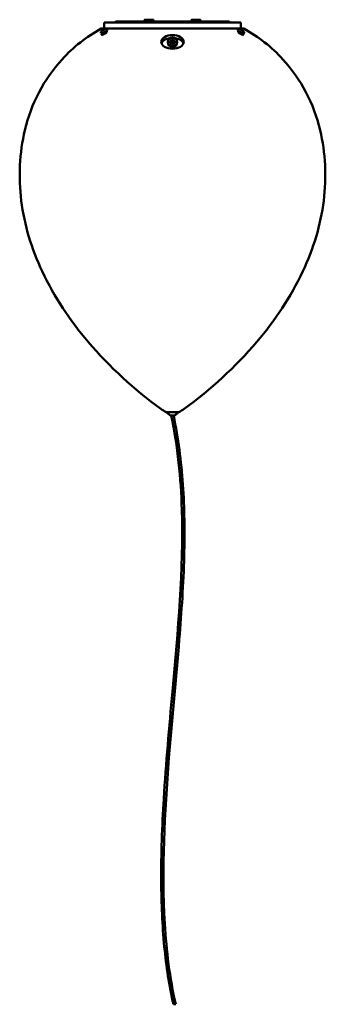
# Model space of a CAD drawing. Units: millimetres. Extents: x 347 to 2411, y 151 to 1847.
# Drawn here: x 1237 to 1497, y 1011 to 1847 of the extents above; entities that cross this region are included whole.
import ezdxf

# ---------------------------------------------------------------- set-up
doc = ezdxf.new("R2010")
doc.units = ezdxf.units.MM
doc.header["$LTSCALE"] = 6.666667
doc.layers.add('Visible (ISO)', color=7, linetype='Continuous', lineweight=50)

msp = doc.modelspace()

# ---------------------------------------------------------------- linework, layer by layer
at = {"layer": 'Visible (ISO)'}
for p, q in [((1308.71, 1844.54), (1424.71, 1844.54)), ((1308.71, 1839.43), (1308.71, 1844.54)), ((1364.8, 1845.54), (1319.21, 1845.54)), ((1342.86, 1845.79), (1342.86, 1846.79)), ((1343.11, 1847.04), (1350.31, 1847.04)), ((1350.56, 1845.79), (1350.56, 1846.79)), ((1364.8, 1845.54), (1366.66, 1845.54)), ((1366.66, 1845.54), (1366.76, 1845.54)), ((1366.76, 1845.54), (1368.63, 1845.54)), ((1414.21, 1845.54), (1368.63, 1845.54)), ((1382.86, 1845.79), (1382.86, 1846.79)), ((1383.11, 1847.04), (1390.31, 1847.04)), ((1390.56, 1845.79), (1390.56, 1846.79)), ((1424.71, 1839.43), (1424.71, 1844.54)), ((1306.21, 1839.43), (1427.21, 1839.43)), ((1307.49, 1835.72), (1308.05, 1834.6)), ((1310.35, 1837.15), (1310.72, 1836.41)), ((1423.08, 1837.15), (1422.71, 1836.41)), ((1425.94, 1835.72), (1425.38, 1834.6)), ((1365.21, 1828.27), (1364.62, 1828.86)), ((1365.21, 1827.82), (1364.62, 1827.23)), ((1365.21, 1827.82), (1365.21, 1828.27)), ((1365.21, 1828.27), (1366.49, 1828.27)), ((1366.49, 1827.82), (1365.21, 1827.82)), ((1366.49, 1828.27), (1365.85, 1828.91)), ((1366.49, 1827.82), (1365.85, 1827.18)), ((1366.49, 1829.54), (1365.9, 1830.13)), ((1366.49, 1826.54), (1365.9, 1825.95)), ((1366.49, 1828.27), (1366.49, 1829.54)), ((1366.49, 1829.54), (1366.94, 1829.54)), ((1366.49, 1826.54), (1366.49, 1827.82)), ((1366.94, 1826.54), (1366.49, 1826.54)), ((1366.94, 1829.54), (1367.53, 1830.13)), ((1366.94, 1829.54), (1366.94, 1828.27)), ((1366.94, 1828.27), (1367.58, 1828.91)), ((1366.94, 1828.27), (1368.21, 1828.27)), ((1366.94, 1827.82), (1367.58, 1827.18)), ((1366.94, 1827.82), (1366.94, 1826.54)), ((1368.21, 1827.82), (1366.94, 1827.82)), ((1366.94, 1826.54), (1367.53, 1825.95)), ((1368.21, 1828.27), (1368.8, 1828.86)), ((1368.21, 1828.27), (1368.21, 1827.82)), ((1368.21, 1827.82), (1368.8, 1827.23)), ((1371.96, 1513.65), (1361.46, 1513.65)), ((1364.71, 1510.84), (1361.78, 1513.49)), ((1368.71, 1510.84), (1364.71, 1510.84)), ((1368.71, 1510.84), (1371.65, 1513.49)), ((1369.44, 1010.86), (1367.44, 1010.81))]:
    msp.add_line(p, q, dxfattribs=at)
for radius in [4, 3.83]:
    msp.add_circle((1366.71, 1828.04), radius, dxfattribs=at)
for centre, radius, start, end in [((1319.21, 1843.54), 2, 90, 150), ((1343.11, 1846.79), 0.25, 90, 180), ((1343.11, 1845.79), 0.25, 180, 270), ((1350.31, 1846.79), 0.25, 0, 90), ((1350.31, 1845.79), 0.25, 270, 0), ((1383.11, 1846.79), 0.25, 90, 180), ((1383.11, 1845.79), 0.25, 180, 270), ((1390.31, 1846.79), 0.25, 0, 90), ((1390.31, 1845.79), 0.25, 270, 0), ((1414.21, 1843.54), 2, 30, 90), ((1366.71, 1727.94), 126.84, 118.48746, 137.68213), ((1366.71, 1727.94), 126.84, 42.31787, 61.51254), ((1372.75, 1722.45), 135, 137.68213, 166.77364), ((1360.68, 1722.45), 135, 13.22636, 42.31787), ((1405.29, 1714.8), 168.43, 166.77364, 187.3212), ((1328.14, 1714.8), 168.43, 352.6788, 13.22636), ((1433.31, 1718.4), 196.68, 187.3212, 205.62585), ((1300.12, 1718.4), 196.68, 334.37415, 352.6788), ((1503.68, 1752.15), 274.73, 205.62585, 220.60884), ((1229.75, 1752.15), 274.73, 319.39116, 334.37415), ((1567.07, 1806.51), 358.23, 220.60884, 234.04037), ((1166.35, 1806.51), 358.23, 305.95963, 319.39116), ((1376.82, 1544.26), 34.25, 234.04037, 243.35153), ((1361.91, 1513.64), 0.2, 175.05194, 227.89511), ((1371.51, 1513.64), 0.2, 312.10489, 4.94806), ((1356.6, 1544.26), 34.25, 296.64847, 305.95963)]:
    msp.add_arc(centre, radius, start, end, dxfattribs=at)
for centre, major_axis, ratio, start_param, end_param in [((1308.64, 1837.01), (-2.68, -1.34), 0.25, 0, 3.141593), ((1366.71, 1825.77), (-9.5, 0), 0.610175, 4.94094, 6.076103), ((1366.71, 1825.77), (9.5, 0), 0.610175, 0.207083, 1.342245), ((1424.79, 1837.01), (-2.68, 1.34), 0.25, 0, 3.141593), ((1365.73, 1828.04), (0, 6.4), 0.173648, 1.443009, 1.698584), ((1366.71, 1827.79), (6.47, 0), 0.173648, 1.704942, 1.89968), ((1366.71, 1828.29), (-6.47, 0), 0.173648, 1.241913, 1.436651), ((1366.96, 1828.04), (0, 6.47), 0.173648, 1.241913, 1.436651), ((1366.96, 1828.04), (0, 6.47), 0.173648, 1.704942, 1.89968), ((1366.71, 1829.03), (6.4, 0), 0.173648, 1.443009, 1.698584), ((1366.71, 1827.05), (-6.4, 0), 0.173648, 1.443009, 1.698584), ((1366.47, 1828.04), (0, -6.47), 0.173648, 1.704942, 1.89968), ((1366.47, 1828.04), (0, -6.47), 0.173648, 1.241913, 1.436651), ((1366.71, 1827.79), (6.47, 0), 0.173648, 1.241913, 1.436651), ((1366.71, 1828.29), (-6.47, 0), 0.173648, 1.704942, 1.89968), ((1367.7, 1828.04), (0, -6.4), 0.173648, 1.443009, 1.698584)]:
    msp.add_ellipse(centre, major_axis=major_axis, ratio=ratio, start_param=start_param, end_param=end_param, dxfattribs=at)
msp.add_ellipse((1366.71, 1828.15), major_axis=(-9.5, 0), ratio=0.610175, dxfattribs=at)
for points, knots in [([(1366.66, 1845.27), (1366.44, 1845.27), (1366.22, 1845.29), (1365.77, 1845.36), (1365.56, 1845.41), (1365.19, 1845.49), (1365.03, 1845.52), (1364.86, 1845.54), (1364.83, 1845.54), (1364.8, 1845.54)], [-0.3551009, -0.3551009, -0.3551009, -0.3551009, -0.287727, -0.287727, -0.2147592, -0.2147592, -0.1489397, -0.1489397, -0.1302633, -0.1302633, -0.1302633, -0.1302633]), ([(1366.76, 1845.27), (1366.75, 1845.27), (1366.73, 1845.27), (1366.7, 1845.27), (1366.68, 1845.27), (1366.66, 1845.27)], [1.986828516, 1.986828516, 1.986828516, 1.986828516, 1.991823527, 1.991823527, 1.996818539, 1.996818539, 1.996818539, 1.996818539]), ([(1368.63, 1845.54), (1368.53, 1845.54), (1368.4, 1845.52), (1368.04, 1845.45), (1367.79, 1845.39), (1367.29, 1845.3), (1367.04, 1845.27), (1366.76, 1845.27)], [-0.2607765, -0.2607765, -0.2607765, -0.2607765, -0.1895541, -0.1895541, -0.0833773, -0.0833773, 0, 0, 0, 0]), ([(1311.32, 1838.35), (1311.26, 1838.46), (1311.18, 1838.57), (1311, 1838.75), (1310.9, 1838.81), (1310.68, 1838.92), (1310.57, 1838.95), (1310.3, 1839.01), (1310.16, 1839.01), (1309.71, 1838.99), (1309.42, 1838.92), (1308.84, 1838.73), (1308.57, 1838.63), (1308.06, 1838.4), (1307.82, 1838.28), (1307.35, 1838.01), (1307.13, 1837.88), (1306.71, 1837.58), (1306.51, 1837.42), (1306.22, 1837.12), (1306.11, 1837), (1305.97, 1836.74), (1305.92, 1836.64), (1305.84, 1836.38), (1305.82, 1836.2), (1305.86, 1835.89), (1305.9, 1835.77), (1305.95, 1835.66)], [3.707852, 3.707852, 3.707852, 3.707852, 3.794945, 3.794945, 3.891161, 3.891161, 4.017496, 4.017496, 4.225485, 4.225485, 4.718627, 4.718627, 5.11221, 5.11221, 5.471652, 5.471652, 5.831948, 5.831948, 6.224366, 6.224366, 6.48968, 6.48968, 6.620819, 6.620819, 6.769409, 6.769409, 6.849445, 6.849445, 6.849445, 6.849445]), ([(1310.43, 1836.99), (1310.57, 1837.01), (1310.69, 1837.02), (1310.89, 1836.97), (1310.94, 1836.91), (1310.94, 1836.74), (1310.88, 1836.61), (1310.65, 1836.32), (1310.49, 1836.16), (1310.11, 1835.83), (1309.85, 1835.64), (1309.29, 1835.26), (1308.98, 1835.08), (1308.42, 1834.77), (1308.12, 1834.62), (1307.55, 1834.39), (1307.29, 1834.3), (1306.88, 1834.21), (1306.71, 1834.2), (1306.49, 1834.25), (1306.44, 1834.32), (1306.44, 1834.4)], [0.5893058, 0.5893058, 0.5893058, 0.5893058, 0.6550271, 0.6550271, 0.7395763, 0.7395763, 0.8314672, 0.8314672, 0.9233581, 0.9233581, 1.0238784, 1.0238784, 1.1243987, 1.1243987, 1.2173515, 1.2173515, 1.3103043, 1.3103043, 1.3948494, 1.3948494, 1.4793945, 1.4793945, 1.4793945, 1.4793945]), ([(1306.44, 1834.4), (1306.44, 1834.49), (1306.5, 1834.62), (1306.73, 1834.91), (1306.89, 1835.08), (1307.21, 1835.35), (1307.37, 1835.48), (1307.55, 1835.61)], [0, 0, 0, 0, 0.0922381, 0.0922381, 0.1844762, 0.1844762, 0.2526189, 0.2526189, 0.2526189, 0.2526189]), ([(1308.51, 1837.95), (1308.51, 1837.95), (1308.51, 1837.95), (1308.51, 1837.95), (1308.51, 1837.95), (1308.49, 1837.93), (1308.48, 1837.92), (1308.45, 1837.9), (1308.44, 1837.89), (1308.39, 1837.86), (1308.36, 1837.84), (1308.3, 1837.8), (1308.27, 1837.78), (1308.2, 1837.75), (1308.16, 1837.74), (1308.1, 1837.71), (1308.07, 1837.7), (1308.02, 1837.69), (1308, 1837.68), (1307.97, 1837.67), (1307.96, 1837.67), (1307.95, 1837.67), (1307.95, 1837.67), (1307.95, 1837.67)], [3.013302, 3.013302, 3.013302, 3.013302, 3.083682, 3.083682, 3.228328, 3.228328, 3.415997, 3.415997, 3.648381, 3.648381, 3.913637, 3.913637, 4.195921, 4.195921, 4.482071, 4.482071, 4.759616, 4.759616, 5.011218, 5.011218, 5.213165, 5.213165, 5.278957, 5.278957, 5.278957, 5.278957]), ([(1427.47, 1835.66), (1427.53, 1835.78), (1427.57, 1835.91), (1427.6, 1836.16), (1427.59, 1836.28), (1427.55, 1836.52), (1427.51, 1836.63), (1427.39, 1836.87), (1427.31, 1836.99), (1427.02, 1837.33), (1426.79, 1837.53), (1426.29, 1837.88), (1426.05, 1838.03), (1425.56, 1838.3), (1425.31, 1838.42), (1424.83, 1838.64), (1424.58, 1838.73), (1424.09, 1838.89), (1423.85, 1838.95), (1423.44, 1839.01), (1423.27, 1839.02), (1422.98, 1838.98), (1422.87, 1838.96), (1422.61, 1838.86), (1422.46, 1838.78), (1422.23, 1838.55), (1422.16, 1838.46), (1422.11, 1838.35)], [1.493555, 1.493555, 1.493555, 1.493555, 1.580647, 1.580647, 1.676863, 1.676863, 1.803198, 1.803198, 2.011188, 2.011188, 2.504329, 2.504329, 2.897913, 2.897913, 3.257354, 3.257354, 3.617651, 3.617651, 4.010069, 4.010069, 4.275383, 4.275383, 4.406522, 4.406522, 4.555112, 4.555112, 4.635147, 4.635147, 4.635147, 4.635147]), ([(1422.49, 1836.83), (1422.49, 1836.91), (1422.54, 1836.97), (1422.74, 1837.02), (1422.86, 1837.01), (1423, 1836.99)], [0, 0, 0, 0, 0.0845492, 0.0845492, 0.1502705, 0.1502705, 0.1502705, 0.1502705]), ([(1425.88, 1835.61), (1426.06, 1835.48), (1426.22, 1835.35), (1426.54, 1835.08), (1426.7, 1834.91), (1426.93, 1834.62), (1426.99, 1834.49), (1426.99, 1834.32), (1426.94, 1834.25), (1426.72, 1834.2), (1426.55, 1834.21), (1426.14, 1834.3), (1425.88, 1834.39), (1425.31, 1834.62), (1425.01, 1834.77), (1424.44, 1835.08), (1424.14, 1835.26), (1423.57, 1835.64), (1423.32, 1835.83), (1422.94, 1836.16), (1422.77, 1836.32), (1422.55, 1836.61), (1422.49, 1836.74), (1422.49, 1836.83)], [0.4869574, 0.4869574, 0.4869574, 0.4869574, 0.5551001, 0.5551001, 0.6473382, 0.6473382, 0.7395763, 0.7395763, 0.8241214, 0.8241214, 0.9086665, 0.9086665, 1.0016193, 1.0016193, 1.0945721, 1.0945721, 1.1950924, 1.1950924, 1.2956127, 1.2956127, 1.3875036, 1.3875036, 1.4793945, 1.4793945, 1.4793945, 1.4793945]), ([(1425.48, 1837.67), (1425.48, 1837.67), (1425.47, 1837.67), (1425.47, 1837.67), (1425.46, 1837.67), (1425.45, 1837.68), (1425.43, 1837.68), (1425.4, 1837.69), (1425.37, 1837.7), (1425.32, 1837.71), (1425.29, 1837.72), (1425.23, 1837.75), (1425.19, 1837.77), (1425.13, 1837.8), (1425.09, 1837.82), (1425.03, 1837.86), (1425.01, 1837.88), (1424.96, 1837.91), (1424.95, 1837.92), (1424.93, 1837.94), (1424.92, 1837.95), (1424.92, 1837.95), (1424.92, 1837.95), (1424.92, 1837.95)], [5.2276, 5.2276, 5.2276, 5.2276, 5.297979, 5.297979, 5.442625, 5.442625, 5.630294, 5.630294, 5.862679, 5.862679, 6.127934, 6.127934, 6.410219, 6.410219, 6.696368, 6.696368, 6.973913, 6.973913, 7.225516, 7.225516, 7.427463, 7.427463, 7.493254, 7.493254, 7.493254, 7.493254]), ([(1367.44, 1010.81), (1363.76, 1026.89), (1361.36, 1043.27), (1357.99, 1078.08), (1357.24, 1096.58), (1356.97, 1138.44), (1357.86, 1161.82), (1361.11, 1215.67), (1363.89, 1246.12), (1371.32, 1327.87), (1376.27, 1379.43), (1373.82, 1457.72), (1371.03, 1484.57), (1365.71, 1510.84)], [0, 0, 0, 0, 4.94732, 4.94732, 10.491147, 10.491147, 17.503988, 17.503988, 26.673976, 26.673976, 42.132663, 42.132663, 50.17243, 50.17243, 50.17243, 50.17243]), ([(1367.71, 1510.84), (1371.61, 1491.52), (1374.16, 1471.89), (1376.96, 1432.09), (1377.18, 1411.84), (1376.04, 1368), (1374.43, 1344.37), (1369.76, 1287.27), (1366.38, 1253.8), (1359.98, 1173.33), (1357.4, 1126.06), (1361.6, 1056.17), (1364.29, 1033.22), (1369.44, 1010.86)], [0, 0, 0, 0, 5.912258, 5.912258, 11.971815, 11.971815, 19.069835, 19.069835, 29.160716, 29.160716, 43.285146, 43.285146, 50.167216, 50.167216, 50.167216, 50.167216])]:
    msp.add_open_spline(points, degree=3, knots=knots, dxfattribs=at)

doc.saveas('drawing.dxf')
